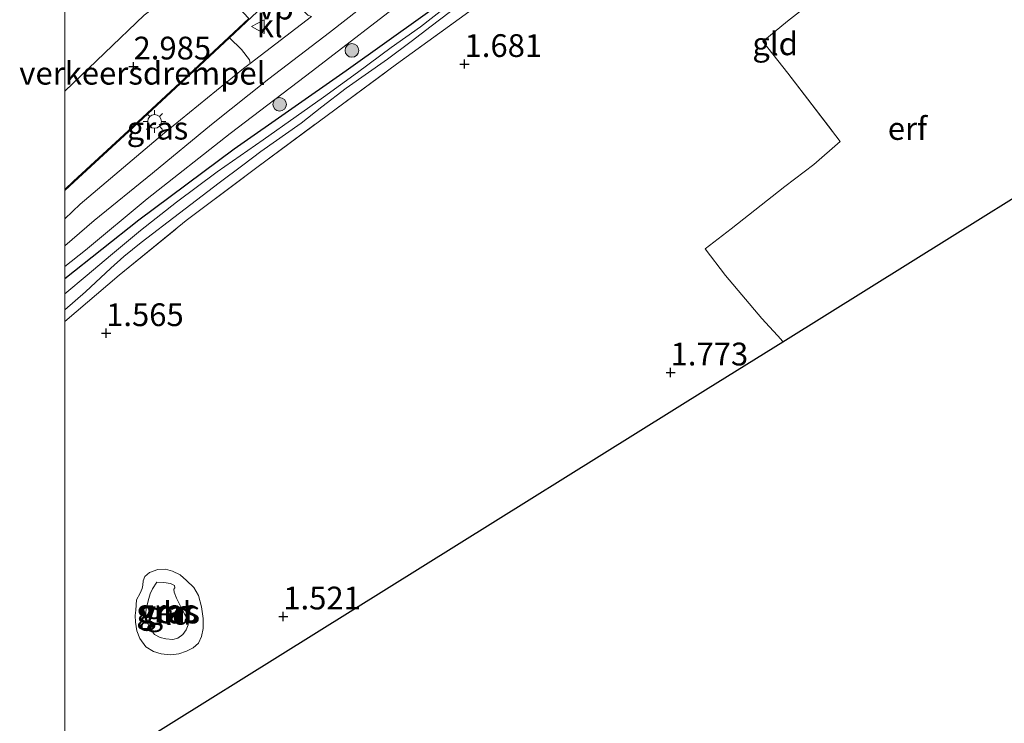
# Model space of a CAD drawing. Units: metres. Extents: x 199995 to 210008, y 499999 to 506253.
# Drawn here: x 199995 to 200103, y 500794 to 500872 of the extents above; entities that cross this region are included whole.
import ezdxf
from ezdxf.enums import TextEntityAlignment as Align

# ---------------------------------------------------------------- set-up
doc = ezdxf.new("R2010")
doc.units = ezdxf.units.M
doc.linetypes.add('IE-TERREINAFSCHEIDING', pattern=[10, 8, -2])
doc.layers.get('0').update_dxf_attribs({"lineweight": 25})
for name, color, linetype, lineweight in [('B-ME-GR-BOOM-S-B1', 93, 'Continuous', 18), ('B-ME-GW-HOOGTEPUNT-S-B1', 10, 'Continuous', 25), ('B-ME-GW-INSTEEKWATERGANG-L-B1', 10, 'Continuous', 25), ('B-ME-GW-KRUINLIJN-L-B1', 93, 'Continuous', 18), ('B-ME-IE-GRASLAND-GV-B6', 93, 'Continuous', 18), ('B-ME-IE-GRONDWERKLIJN-GROND_INGERICHT-GV-B6', 253, 'Continuous', 18), ('B-ME-IE-MEUBILAIR_WEGMEUBILAIR-LICHTMAST-S-B1', 8, 'Continuous', 18), ('B-ME-IE-TERREINAFSCHEIDING-DOORGANG-L-B1', 8, 'IE-TERREINAFSCHEIDING-KUNSTMATIG-OPEN', 18), ('B-ME-IE-TERREINAFSCHEIDING-RASTERHEKWERK-L-B1', 8, 'IE-TERREINAFSCHEIDING', 18), ('B-ME-KG-KADASTRAAL-OPNAMEDTMGRENS-L-B1', 10, 'Continuous', 25), ('B-ME-OG-WATER-GV-B6', 153, 'Continuous', 18), ('B-ME-VH-DREMPEL-GV-B6', 8, 'Continuous', 18), ('B-ME-VH-VERH_SOORT-BITUMEN-GV-B6', 8, 'IE-TERREINAFSCHEIDING-NATUURLIJK-HOUTWAL', 18), ('B-ME-VH-VERH_SOORT-KLINKERS-GV-B6', 8, 'IE-TERREINAFSCHEIDING-NATUURLIJK-HOUTWAL', 18), ('B-ME-VW-MEUBILAIR_WEGMEUBILAIR-VERKEERSBORD-S-B1', 8, 'Continuous', 18)]:
    doc.layers.add(name, color=color, linetype=linetype, lineweight=lineweight)
doc.styles.add('NLCS-ISO', font='NLCS-ISO.TTF')
doc.linetypes.add('IE-TERREINAFSCHEIDING-KUNSTMATIG-OPEN', pattern='A,7,-1.5,[67,NLCS.SHX,S=0.75,R=0,X=0,Y=0],-1.5', length=10)
doc.linetypes.add('IE-TERREINAFSCHEIDING-NATUURLIJK-HOUTWAL', pattern='A,7,-1.5,[67,NLCS.SHX,S=0.75,R=45,X=0,Y=0],-1.5,7,-1.5,[70,NLCS.SHX,S=0.75,R=0,X=0,Y=0],-1.5', length=20)

# ---------------------------------------------------------------- blocks, each defined once
blk = doc.blocks.new('verkeersbord')
for p, q in [((0, 0.75), (-0.75, -0.625)), ((0.75, -0.625), (0, 0.75)), ((-0.75, -0.625), (0.75, -0.625))]:
    blk.add_line(p, q)
blk = doc.blocks.new('boom')
blk.add_hatch(color=256).paths.add_polyline_path([(-0.75, 0, 1), (0.75, 0, 1)])
blk.add_circle((0, 0), 0.75)
blk = doc.blocks.new('hoogtepunt')
for p, q in [((-0.5, 0), (0.5, 0)), ((0, 0.5), (0, -0.5))]:
    blk.add_line(p, q)
blk = doc.blocks.new('lantaarnpaal')
for p, q in [((0, 0.75), (0, 1.25)), ((-0.75, 0), (-1.25, 0)), ((-0.88, 0.88), (-0.53, 0.53)), ((0.53, 0.53), (0.88, 0.88)), ((0.75, 0), (1.25, 0)), ((-0.53, -0.53), (-0.88, -0.88)), ((0, -0.75), (0, -1.25)), ((0.53, -0.53), (0.88, -0.88))]:
    blk.add_line(p, q)
blk.add_circle((0, 0), 0.75)

msp = doc.modelspace()

# ---------------------------------------------------------------- linework, layer by layer
at = {"layer": 'B-ME-GW-INSTEEKWATERGANG-L-B1'}
msp.add_polyline3d([(200144.05, 500946.9, 1.81), (200142.81, 500946.72, 1.77), (200141.88, 500946.27, 1.76), (200141.09, 500945.89, 1.73), (200136.66, 500942.68, 1.59), (200129.31, 500937.39, 1.54), (200118.7, 500930.38, 1.33), (200110.8, 500924.68, 1.36), (200103.97, 500919.77, 1.4), (200085.06, 500905.69, 1.37), (200068.32, 500893.52, 1.37), (200054.89, 500883.57, 1.37), (200043.75, 500875.2, 1.33), (200030.9, 500865.98, 1.37), (200018.57, 500857.35, 1.45), (200008.14, 500849.58, 1.7), (200000, 500843.11, 1.85)], dxfattribs=at)
msp.add_polyline3d([(200144.05, 500946.9, 1.81), (200142.81, 500946.72, 1.77), (200141.88, 500946.27, 1.76), (200141.09, 500945.89, 1.73), (200136.66, 500942.68, 1.59), (200129.31, 500937.39, 1.54), (200118.7, 500930.38, 1.33), (200110.8, 500924.68, 1.36), (200103.97, 500919.77, 1.4), (200085.06, 500905.69, 1.37), (200068.32, 500893.52, 1.37), (200054.89, 500883.57, 1.37), (200043.75, 500875.2, 1.33), (200030.9, 500865.98, 1.37), (200018.57, 500857.35, 1.45), (200008.14, 500849.58, 1.7), (200000, 500843.11, 1.85)], dxfattribs=at)
at = {"layer": 'B-ME-GW-KRUINLIJN-L-B1'}
for points in [[(200106.47, 500927.54, 3.01), (200098.14, 500921.31, 2.88), (200090.19, 500915.07, 2.75), (200081.02, 500908.09, 2.76), (200072.09, 500900.96, 2.64), (200063.26, 500894.09, 2.51), (200055.46, 500888.06, 2.42), (200046.88, 500881.37, 2.28), (200037.85, 500874.21, 2.25), (200027.2, 500865.96, 2.25), (200018.16, 500859.1, 2.11), (200009.02, 500851.91, 2.1), (200002.26, 500846.27, 2.21), (200000, 500844.46, 2.18)], [(200106.47, 500927.54, 3.01), (200098.14, 500921.31, 2.88), (200090.19, 500915.07, 2.75), (200081.02, 500908.09, 2.76), (200072.09, 500900.96, 2.64), (200063.26, 500894.09, 2.51), (200055.46, 500888.06, 2.42), (200046.88, 500881.37, 2.28), (200037.85, 500874.21, 2.25), (200027.2, 500865.96, 2.25), (200018.16, 500859.1, 2.11), (200009.02, 500851.91, 2.1), (200002.26, 500846.27, 2.21), (200000, 500844.46, 2.18)], [(200007.75, 500805.42, 1.39), (200007.72, 500806.16, 1.42), (200007.78, 500806.73, 1.48), (200007.88, 500807.88, 1.58), (200008.28, 500808.58, 1.62), (200008.5, 500809.12, 1.61), (200008.56, 500809.49, 1.56), (200008.61, 500809.94, 1.52), (200008.79, 500810.43, 1.49), (200009.3, 500810.87, 1.47), (200010.22, 500811.18, 1.47), (200011.05, 500811.22, 1.48), (200011.83, 500811.02, 1.47), (200012.65, 500810.6, 1.49), (200013.36, 500810, 1.53), (200014.15, 500809.21, 1.54), (200014.66, 500808.33, 1.53), (200014.99, 500807.11, 1.52), (200015.2, 500805.82, 1.5), (200015.18, 500804.72, 1.48), (200015.02, 500803.82, 1.47), (200014.66, 500803.09, 1.46), (200014.08, 500802.58, 1.43), (200013.35, 500802.23, 1.41), (200012.52, 500801.92, 1.38), (200011.59, 500801.82, 1.38), (200010.56, 500801.93, 1.39), (200009.75, 500802.18, 1.39), (200008.89, 500802.72, 1.36), (200008.23, 500803.61, 1.35), (200007.91, 500804.45, 1.37), (200007.75, 500805.42, 1.39)]]:
    msp.add_polyline3d(points, dxfattribs=at)
at = {"layer": 'B-ME-IE-GRASLAND-GV-B6'}
for points in [[(200000, 500846.76, 2.33), (200003.23, 500849.52, 2.33), (200009.61, 500854.72, 2.35), (200016.09, 500860.06, 2.38), (200022.41, 500865.08, 2.45), (200029.06, 500870.19, 2.53), (200036.89, 500876.34, 2.58), (200046.25, 500883.57, 2.65), (200054.44, 500890, 2.75), (200061.92, 500895.87, 2.79), (200069.14, 500901.85, 2.82), (200076.97, 500908.07, 2.94), (200085.15, 500914.51, 3.08), (200094.19, 500921.51, 3.29), (200102.29, 500927.95, 3.42), (200109.55, 500933.83, 3.57)], [(200000, 500846.76, 2.33), (200003.23, 500849.52, 2.33), (200009.61, 500854.72, 2.35), (200016.09, 500860.06, 2.38), (200022.41, 500865.08, 2.45), (200029.06, 500870.19, 2.53), (200036.89, 500876.34, 2.58), (200046.25, 500883.57, 2.65), (200054.44, 500890, 2.75), (200061.92, 500895.87, 2.79), (200069.14, 500901.85, 2.82), (200076.97, 500908.07, 2.94), (200085.15, 500914.51, 3.08), (200094.19, 500921.51, 3.29), (200102.29, 500927.95, 3.42), (200109.55, 500933.83, 3.57)], [(200106.47, 500927.54, 3.01), (200098.14, 500921.31, 2.88), (200090.19, 500915.07, 2.75), (200081.02, 500908.09, 2.76), (200072.09, 500900.96, 2.64), (200063.26, 500894.09, 2.51), (200055.46, 500888.06, 2.42), (200046.88, 500881.37, 2.28), (200037.85, 500874.21, 2.25), (200027.2, 500865.96, 2.25), (200018.16, 500859.1, 2.11), (200009.02, 500851.91, 2.1), (200002.26, 500846.27, 2.21), (200000, 500844.46, 2.18), (200000, 500846.76, 2.33)], [(200000, 500844.46, 2.18), (200002.26, 500846.27, 2.21), (200009.02, 500851.91, 2.1), (200018.16, 500859.1, 2.11), (200027.2, 500865.96, 2.25), (200037.85, 500874.21, 2.25), (200046.88, 500881.37, 2.28), (200055.46, 500888.06, 2.42), (200063.26, 500894.09, 2.51), (200072.09, 500900.96, 2.64), (200081.02, 500908.09, 2.76), (200090.19, 500915.07, 2.75), (200098.14, 500921.31, 2.88), (200106.47, 500927.54, 3.01)], [(200106.47, 500927.54, 3.01), (200098.14, 500921.31, 2.88), (200090.19, 500915.07, 2.75), (200081.02, 500908.09, 2.76), (200072.09, 500900.96, 2.64), (200063.26, 500894.09, 2.51), (200055.46, 500888.06, 2.42), (200046.88, 500881.37, 2.28), (200037.85, 500874.21, 2.25), (200027.2, 500865.96, 2.25), (200018.16, 500859.1, 2.11), (200009.02, 500851.91, 2.1), (200002.26, 500846.27, 2.21), (200000, 500844.46, 2.18), (200000, 500846.76, 2.33)], [(200000, 500844.46, 2.18), (200002.26, 500846.27, 2.21), (200009.02, 500851.91, 2.1), (200018.16, 500859.1, 2.11), (200027.2, 500865.96, 2.25), (200037.85, 500874.21, 2.25), (200046.88, 500881.37, 2.28), (200055.46, 500888.06, 2.42), (200063.26, 500894.09, 2.51), (200072.09, 500900.96, 2.64), (200081.02, 500908.09, 2.76), (200090.19, 500915.07, 2.75), (200098.14, 500921.31, 2.88), (200106.47, 500927.54, 3.01)], [(200103.97, 500919.77, 1.4), (200085.06, 500905.69, 1.37), (200068.32, 500893.52, 1.37), (200054.89, 500883.57, 1.37), (200043.75, 500875.2, 1.33), (200030.9, 500865.98, 1.37), (200018.57, 500857.35, 1.45), (200008.14, 500849.58, 1.7), (200000, 500843.11, 1.85), (200000, 500844.46, 2.18)], [(200000, 500843.11, 1.85), (200008.14, 500849.58, 1.7), (200018.57, 500857.35, 1.45), (200030.9, 500865.98, 1.37), (200043.75, 500875.2, 1.33), (200054.89, 500883.57, 1.37), (200068.32, 500893.52, 1.37), (200085.06, 500905.69, 1.37), (200103.97, 500919.77, 1.4)], [(200103.97, 500919.77, 1.4), (200085.06, 500905.69, 1.37), (200068.32, 500893.52, 1.37), (200054.89, 500883.57, 1.37), (200043.75, 500875.2, 1.33), (200030.9, 500865.98, 1.37), (200018.57, 500857.35, 1.45), (200008.14, 500849.58, 1.7), (200000, 500843.11, 1.85), (200000, 500844.46, 2.18)], [(200000, 500843.11, 1.85), (200008.14, 500849.58, 1.7), (200018.57, 500857.35, 1.45), (200030.9, 500865.98, 1.37), (200043.75, 500875.2, 1.33), (200054.89, 500883.57, 1.37), (200068.32, 500893.52, 1.37), (200085.06, 500905.69, 1.37), (200103.97, 500919.77, 1.4)], [(200043.2, 500874.08, 0.65), (200039.04, 500870.79, 0.65), (200035.84, 500868.54, 0.65), (200032.13, 500865.8, 0.65), (200028.4, 500863.06, 0.65), (200025.39, 500860.95, 0.65), (200021.78, 500858.38, 0.65), (200016.72, 500854.88, 0.65), (200012.26, 500851.54, 0.65), (200008.29, 500848.44, 0.65), (200005.01, 500845.67, 0.65), (200002.44, 500843.51, 0.65), (200000, 500841.46, 0.65), (200000, 500843.11, 1.85)], [(200043.2, 500874.08, 0.65), (200039.04, 500870.79, 0.65), (200035.84, 500868.54, 0.65), (200032.13, 500865.8, 0.65), (200028.4, 500863.06, 0.65), (200025.39, 500860.95, 0.65), (200021.78, 500858.38, 0.65), (200016.72, 500854.88, 0.65), (200012.26, 500851.54, 0.65), (200008.29, 500848.44, 0.65), (200005.01, 500845.67, 0.65), (200002.44, 500843.51, 0.65), (200000, 500841.46, 0.65), (200000, 500843.11, 1.85)], [(200044.34, 500872.46, 1.63), (200036.4, 500866.7, 1.62), (200028.79, 500861.08, 1.6), (200021.06, 500855.35, 1.51), (200013.33, 500849.53, 1.49), (200005.96, 500843.54, 1.49), (200000, 500838.43, 1.46), (200000, 500839.71, 0.65), (200002.28, 500841.68, 0.65), (200005.04, 500844.3, 0.65), (200006.46, 500845.57, 0.65), (200008.37, 500847.13, 0.65), (200012.59, 500850.33, 0.65), (200016.93, 500853.66, 0.65), (200019.53, 500855.61, 0.65), (200021.53, 500857.11, 0.65), (200025.93, 500860.23, 0.65), (200028.22, 500862, 0.65), (200030.87, 500864.07, 0.65), (200035.44, 500867.26, 0.65), (200038.02, 500869.19, 0.65), (200040.2, 500870.86, 0.65), (200043.25, 500873.19, 0.65)], [(200044.34, 500872.46, 1.63), (200036.4, 500866.7, 1.62), (200028.79, 500861.08, 1.6), (200021.06, 500855.35, 1.51), (200013.33, 500849.53, 1.49), (200005.96, 500843.54, 1.49), (200000, 500838.43, 1.46), (200000, 500839.71, 0.65), (200002.28, 500841.68, 0.65), (200005.04, 500844.3, 0.65), (200006.46, 500845.57, 0.65), (200008.37, 500847.13, 0.65), (200012.59, 500850.33, 0.65), (200016.93, 500853.66, 0.65), (200019.53, 500855.61, 0.65), (200021.53, 500857.11, 0.65), (200025.93, 500860.23, 0.65), (200028.22, 500862, 0.65), (200030.87, 500864.07, 0.65), (200035.44, 500867.26, 0.65), (200038.02, 500869.19, 0.65), (200040.2, 500870.86, 0.65), (200043.25, 500873.19, 0.65)], [(200000, 500852.82, 2.8), (200001.03, 500853.76, 2.8), (200006.53, 500858.87, 2.84), (200014.24, 500866.02, 2.91), (200018.08, 500869.61, 2.93), (200019.39, 500868.3, 2.85), (200020.27, 500867.17, 2.6), (200020.35, 500866.77, 2.51), (200019.63, 500866.22, 2.51), (200010.73, 500858.98, 2.43), (200001.69, 500851.32, 2.37), (200000, 500849.73, 2.36), (200000, 500852.82, 2.8)], [(200000, 500852.82, 2.8), (200001.03, 500853.76, 2.8), (200006.53, 500858.87, 2.84), (200014.24, 500866.02, 2.91), (200018.08, 500869.61, 2.93), (200019.39, 500868.3, 2.85), (200020.27, 500867.17, 2.6), (200020.35, 500866.77, 2.51), (200019.63, 500866.22, 2.51), (200010.73, 500858.98, 2.43), (200001.69, 500851.32, 2.37), (200000, 500849.73, 2.36), (200000, 500852.82, 2.8)], [(200007.75, 500805.42, 1.39), (200007.72, 500806.16, 1.42), (200007.78, 500806.73, 1.48), (200007.88, 500807.88, 1.58), (200008.28, 500808.58, 1.62), (200008.5, 500809.12, 1.61), (200008.56, 500809.49, 1.56), (200008.61, 500809.94, 1.52), (200008.79, 500810.43, 1.49), (200009.3, 500810.87, 1.47), (200010.22, 500811.18, 1.47), (200011.05, 500811.22, 1.48), (200011.83, 500811.02, 1.47), (200012.65, 500810.6, 1.49), (200013.36, 500810, 1.53), (200014.15, 500809.21, 1.54), (200014.66, 500808.33, 1.53), (200014.99, 500807.11, 1.52), (200015.2, 500805.82, 1.5), (200015.18, 500804.72, 1.48), (200015.02, 500803.82, 1.47), (200014.66, 500803.09, 1.46), (200014.08, 500802.58, 1.43), (200013.35, 500802.23, 1.41), (200012.52, 500801.92, 1.38), (200011.59, 500801.82, 1.38), (200010.56, 500801.93, 1.39), (200009.75, 500802.18, 1.39), (200008.89, 500802.72, 1.36), (200008.23, 500803.61, 1.35), (200007.91, 500804.45, 1.37), (200007.75, 500805.42, 1.39)], [(200010.08, 500809.8, 1.33), (200009.62, 500809.08, 1.33), (200009.38, 500808.54, 1.33), (200009.15, 500807.75, 1.33), (200008.92, 500806.84, 1.33), (200008.87, 500806.14, 1.33), (200009.07, 500805.33, 1.33), (200009.42, 500804.63, 1.33), (200009.86, 500804.07, 1.33), (200010.46, 500803.71, 1.33), (200011.09, 500803.57, 1.33), (200011.84, 500803.51, 1.33), (200012.41, 500803.67, 1.33), (200012.96, 500804.05, 1.33), (200013.33, 500804.57, 1.33), (200013.55, 500805.11, 1.33), (200013.57, 500805.59, 1.33), (200013.19, 500806.25, 1.33), (200012.76, 500807.04, 1.33), (200012.26, 500808.05, 1.33), (200012.01, 500808.69, 1.33), (200011.97, 500809.05, 1.33), (200012.09, 500809.2, 1.33), (200012.03, 500809.44, 1.33), (200011.6, 500809.66, 1.33), (200010.87, 500809.78, 1.33), (200010.08, 500809.8, 1.33)]]:
    msp.add_polyline3d(points, dxfattribs=at)
at = {"layer": 'B-ME-IE-GRONDWERKLIJN-GROND_INGERICHT-GV-B6'}
for points in [[(200000, 500838.43, 1.46), (200005.96, 500843.54, 1.49), (200013.33, 500849.53, 1.49), (200021.06, 500855.35, 1.51), (200028.79, 500861.08, 1.6), (200036.4, 500866.7, 1.62), (200044.34, 500872.46, 1.63), (200052.18, 500878.14, 1.56), (200059.32, 500883.45, 1.57), (200067.35, 500889.25, 1.51), (200074.81, 500894.88, 1.53), (200082.29, 500900.58, 1.42), (200089.9, 500906.39, 1.43), (200097.26, 500911.87, 1.39), (200104.7, 500917.37, 1.43)], [(200000, 500838.43, 1.46), (200005.96, 500843.54, 1.49), (200013.33, 500849.53, 1.49), (200021.06, 500855.35, 1.51), (200028.79, 500861.08, 1.6), (200036.4, 500866.7, 1.62), (200044.34, 500872.46, 1.63), (200052.18, 500878.14, 1.56), (200059.32, 500883.45, 1.57), (200067.35, 500889.25, 1.51), (200074.81, 500894.88, 1.53), (200082.29, 500900.58, 1.42), (200089.9, 500906.39, 1.43), (200097.26, 500911.87, 1.39), (200104.7, 500917.37, 1.43)], [(200106.48, 500881.77, 1.84), (200102.68, 500878.82, 2), (200096.97, 500884.99, 1.75), (200091.31, 500880.8, 1.68), (200082.47, 500873.93, 1.69), (200079.35, 500871.44, 1.71), (200076.61, 500869.18, 1.68), (200079.36, 500865.73, 1.81), (200085.12, 500858.22, 1.91), (200082.24, 500855.7, 1.79), (200079.06, 500853.27, 1.73), (200073.15, 500848.61, 1.79), (200070.29, 500846.43, 1.78), (200072.53, 500843.5, 1.95), (200076.52, 500838.77, 1.93), (200078.63, 500836.46, 1.92), (200078.84, 500836.22, 1.92), (200070.64, 500831.1, 1.67), (200000, 500787.04, 1.39), (200000, 500838.43, 1.46)], [(200106.48, 500881.77, 1.84), (200102.68, 500878.82, 2), (200096.97, 500884.99, 1.75), (200091.31, 500880.8, 1.68), (200082.47, 500873.93, 1.69), (200079.35, 500871.44, 1.71), (200076.61, 500869.18, 1.68), (200079.36, 500865.73, 1.81), (200085.12, 500858.22, 1.91), (200082.24, 500855.7, 1.79), (200079.06, 500853.27, 1.73), (200073.15, 500848.61, 1.79), (200070.29, 500846.43, 1.78), (200072.53, 500843.5, 1.95), (200076.52, 500838.77, 1.93), (200078.63, 500836.46, 1.92), (200078.84, 500836.22, 1.92), (200070.64, 500831.1, 1.67), (200000, 500787.04, 1.39), (200000, 500838.43, 1.46)], [(200116.66, 500859.81, 2.05), (200097.41, 500847.8, 1.83), (200078.84, 500836.22, 1.92), (200078.63, 500836.46, 1.92), (200076.52, 500838.77, 1.93), (200072.53, 500843.5, 1.95), (200070.29, 500846.43, 1.78), (200073.15, 500848.61, 1.79), (200079.06, 500853.27, 1.73), (200082.24, 500855.7, 1.79), (200085.12, 500858.22, 1.91), (200079.36, 500865.73, 1.81), (200076.61, 500869.18, 1.68), (200079.35, 500871.44, 1.71), (200082.47, 500873.93, 1.69)], [(200007.75, 500805.42, 1.39), (200007.91, 500804.45, 1.37), (200008.23, 500803.61, 1.35), (200008.89, 500802.72, 1.36), (200009.75, 500802.18, 1.39), (200010.56, 500801.93, 1.39), (200011.59, 500801.82, 1.38), (200012.52, 500801.92, 1.38), (200013.35, 500802.23, 1.41), (200014.08, 500802.58, 1.43), (200014.66, 500803.09, 1.46), (200015.02, 500803.82, 1.47), (200015.18, 500804.72, 1.48), (200015.2, 500805.82, 1.5), (200014.99, 500807.11, 1.52), (200014.66, 500808.33, 1.53), (200014.15, 500809.21, 1.54), (200013.36, 500810, 1.53), (200012.65, 500810.6, 1.49), (200011.83, 500811.02, 1.47), (200011.05, 500811.22, 1.48), (200010.22, 500811.18, 1.47), (200009.3, 500810.87, 1.47), (200008.79, 500810.43, 1.49), (200008.61, 500809.94, 1.52), (200008.56, 500809.49, 1.56), (200008.5, 500809.12, 1.61), (200008.28, 500808.58, 1.62), (200007.88, 500807.88, 1.58), (200007.78, 500806.73, 1.48), (200007.72, 500806.16, 1.42), (200007.75, 500805.42, 1.39)], [(200007.75, 500805.42, 1.39), (200007.91, 500804.45, 1.37), (200008.23, 500803.61, 1.35), (200008.89, 500802.72, 1.36), (200009.75, 500802.18, 1.39), (200010.56, 500801.93, 1.39), (200011.59, 500801.82, 1.38), (200012.52, 500801.92, 1.38), (200013.35, 500802.23, 1.41), (200014.08, 500802.58, 1.43), (200014.66, 500803.09, 1.46), (200015.02, 500803.82, 1.47), (200015.18, 500804.72, 1.48), (200015.2, 500805.82, 1.5), (200014.99, 500807.11, 1.52), (200014.66, 500808.33, 1.53), (200014.15, 500809.21, 1.54), (200013.36, 500810, 1.53), (200012.65, 500810.6, 1.49), (200011.83, 500811.02, 1.47), (200011.05, 500811.22, 1.48), (200010.22, 500811.18, 1.47), (200009.3, 500810.87, 1.47), (200008.79, 500810.43, 1.49), (200008.61, 500809.94, 1.52), (200008.56, 500809.49, 1.56), (200008.5, 500809.12, 1.61), (200008.28, 500808.58, 1.62), (200007.88, 500807.88, 1.58), (200007.78, 500806.73, 1.48), (200007.72, 500806.16, 1.42), (200007.75, 500805.42, 1.39)]]:
    msp.add_polyline3d(points, dxfattribs=at)
at = {"layer": 'B-ME-IE-TERREINAFSCHEIDING-DOORGANG-L-B1'}
msp.add_line((200078.63, 500836.46, 1.92), (200078.84, 500836.22, 1.92), dxfattribs=at)
at = {"layer": 'B-ME-IE-TERREINAFSCHEIDING-RASTERHEKWERK-L-B1'}
for points in [[(200000, 500838.43, 1.46), (200005.96, 500843.54, 1.49), (200013.33, 500849.53, 1.49), (200021.06, 500855.35, 1.51), (200028.79, 500861.08, 1.6), (200036.4, 500866.7, 1.62), (200044.34, 500872.46, 1.63), (200052.18, 500878.14, 1.56), (200059.32, 500883.45, 1.57), (200067.35, 500889.25, 1.51), (200074.81, 500894.88, 1.53), (200082.29, 500900.58, 1.42), (200089.9, 500906.39, 1.43), (200097.26, 500911.87, 1.39), (200104.7, 500917.37, 1.43), (200113.49, 500923.72, 1.4), (200121.33, 500929.5, 1.45), (200129.14, 500935.14, 1.44), (200138.26, 500941.89, 1.71), (200139.8, 500943.12, 1.63), (200141.69, 500944.7, 1.73), (200143.07, 500945.75, 1.71), (200144.05, 500946.9, 1.81)], [(200000, 500838.43, 1.46), (200005.96, 500843.54, 1.49), (200013.33, 500849.53, 1.49), (200021.06, 500855.35, 1.51), (200028.79, 500861.08, 1.6), (200036.4, 500866.7, 1.62), (200044.34, 500872.46, 1.63), (200052.18, 500878.14, 1.56), (200059.32, 500883.45, 1.57), (200067.35, 500889.25, 1.51), (200074.81, 500894.88, 1.53), (200082.29, 500900.58, 1.42), (200089.9, 500906.39, 1.43), (200097.26, 500911.87, 1.39), (200104.7, 500917.37, 1.43), (200113.49, 500923.72, 1.4), (200121.33, 500929.5, 1.45), (200129.14, 500935.14, 1.44), (200138.26, 500941.89, 1.71), (200139.8, 500943.12, 1.63), (200141.69, 500944.7, 1.73), (200143.07, 500945.75, 1.71), (200144.05, 500946.9, 1.81)], [(200082.47, 500873.93, 1.69), (200079.35, 500871.44, 1.71), (200076.61, 500869.18, 1.68), (200079.36, 500865.73, 1.81), (200085.12, 500858.22, 1.91), (200082.24, 500855.7, 1.79), (200079.06, 500853.27, 1.73), (200073.15, 500848.61, 1.79), (200070.29, 500846.43, 1.78), (200072.53, 500843.5, 1.95), (200076.52, 500838.77, 1.93), (200078.63, 500836.46, 1.92)]]:
    msp.add_polyline3d(points, dxfattribs=at)
at = {"layer": 'B-ME-KG-KADASTRAAL-OPNAMEDTMGRENS-L-B1'}
msp.add_polyline3d([(200000, 500787.04, 1.39), (200070.64, 500831.1, 1.67), (200078.84, 500836.22, 1.92), (200097.41, 500847.8, 1.83), (200116.66, 500859.81, 2.05), (200117.3, 500860.2, 2.08), (200117.41, 500860.27, 2.08), (200118.96, 500861.22, 2.08), (200130, 500867.95, 2.07), (200130.11, 500867.84, 2.11), (200130.61, 500867.29, 2.1)], dxfattribs=at)
msp.add_polyline3d([(200000, 500787.04, 1.39), (200070.64, 500831.1, 1.67), (200078.84, 500836.22, 1.92), (200097.41, 500847.8, 1.83), (200116.66, 500859.81, 2.05), (200117.3, 500860.2, 2.08), (200117.41, 500860.27, 2.08), (200118.96, 500861.22, 2.08), (200130, 500867.95, 2.07), (200130.11, 500867.84, 2.11), (200130.61, 500867.29, 2.1)], dxfattribs=at)
at = {"layer": 'B-ME-OG-WATER-GV-B6'}
for points in [[(200000, 500841.46, 0.65), (200002.44, 500843.51, 0.65), (200005.01, 500845.67, 0.65), (200008.29, 500848.44, 0.65), (200012.26, 500851.54, 0.65), (200016.72, 500854.88, 0.65), (200021.78, 500858.38, 0.65), (200025.39, 500860.95, 0.65), (200028.4, 500863.06, 0.65), (200032.13, 500865.8, 0.65), (200035.84, 500868.54, 0.65), (200039.04, 500870.79, 0.65), (200043.2, 500874.08, 0.65)], [(200000, 500841.46, 0.65), (200002.44, 500843.51, 0.65), (200005.01, 500845.67, 0.65), (200008.29, 500848.44, 0.65), (200012.26, 500851.54, 0.65), (200016.72, 500854.88, 0.65), (200021.78, 500858.38, 0.65), (200025.39, 500860.95, 0.65), (200028.4, 500863.06, 0.65), (200032.13, 500865.8, 0.65), (200035.84, 500868.54, 0.65), (200039.04, 500870.79, 0.65), (200043.2, 500874.08, 0.65)], [(200043.25, 500873.19, 0.65), (200040.2, 500870.86, 0.65), (200038.02, 500869.19, 0.65), (200035.44, 500867.26, 0.65), (200030.87, 500864.07, 0.65), (200028.22, 500862, 0.65), (200025.93, 500860.23, 0.65), (200021.53, 500857.11, 0.65), (200019.53, 500855.61, 0.65), (200016.93, 500853.66, 0.65), (200012.59, 500850.33, 0.65), (200008.37, 500847.13, 0.65), (200006.46, 500845.57, 0.65), (200005.04, 500844.3, 0.65), (200002.28, 500841.68, 0.65), (200000, 500839.71, 0.65), (200000, 500841.46, 0.65)], [(200043.25, 500873.19, 0.65), (200040.2, 500870.86, 0.65), (200038.02, 500869.19, 0.65), (200035.44, 500867.26, 0.65), (200030.87, 500864.07, 0.65), (200028.22, 500862, 0.65), (200025.93, 500860.23, 0.65), (200021.53, 500857.11, 0.65), (200019.53, 500855.61, 0.65), (200016.93, 500853.66, 0.65), (200012.59, 500850.33, 0.65), (200008.37, 500847.13, 0.65), (200006.46, 500845.57, 0.65), (200005.04, 500844.3, 0.65), (200002.28, 500841.68, 0.65), (200000, 500839.71, 0.65), (200000, 500841.46, 0.65)], [(200010.08, 500809.8, 1.33), (200010.87, 500809.78, 1.33), (200011.6, 500809.66, 1.33), (200012.03, 500809.44, 1.33), (200012.09, 500809.2, 1.33), (200011.97, 500809.05, 1.33), (200012.01, 500808.69, 1.33), (200012.26, 500808.05, 1.33), (200012.76, 500807.04, 1.33), (200013.19, 500806.25, 1.33), (200013.57, 500805.59, 1.33), (200013.55, 500805.11, 1.33), (200013.33, 500804.57, 1.33), (200012.96, 500804.05, 1.33), (200012.41, 500803.67, 1.33), (200011.84, 500803.51, 1.33), (200011.09, 500803.57, 1.33), (200010.46, 500803.71, 1.33), (200009.86, 500804.07, 1.33), (200009.42, 500804.63, 1.33), (200009.07, 500805.33, 1.33), (200008.87, 500806.14, 1.33), (200008.92, 500806.84, 1.33), (200009.15, 500807.75, 1.33), (200009.38, 500808.54, 1.33), (200009.62, 500809.08, 1.33), (200010.08, 500809.8, 1.33)]]:
    msp.add_polyline3d(points, dxfattribs=at)
at = {"layer": 'B-ME-VH-DREMPEL-GV-B6'}
msp.add_polyline3d([(200000, 500863.73, 2.85), (200008.72, 500872.1, 2.99), (200009.87, 500872.97, 2.97), (200012.7, 500875.72, 2.98), (200014.66, 500877.62, 2.95), (200020.18, 500871.71, 2.94), (200014.17, 500866.09, 2.91), (200006.46, 500858.94, 2.84), (200000.96, 500853.84, 2.8), (200000, 500852.95, 2.8), (200000, 500863.73, 2.85)], dxfattribs=at)
msp.add_polyline3d([(200000, 500863.73, 2.85), (200008.72, 500872.1, 2.99), (200009.87, 500872.97, 2.97), (200012.7, 500875.72, 2.98), (200014.66, 500877.62, 2.95), (200020.18, 500871.71, 2.94), (200014.17, 500866.09, 2.91), (200006.46, 500858.94, 2.84), (200000.96, 500853.84, 2.8), (200000, 500852.95, 2.8), (200000, 500863.73, 2.85)], dxfattribs=at)
at = {"layer": 'B-ME-VH-VERH_SOORT-BITUMEN-GV-B6'}
for points in [[(200105.82, 500941.96, 3.94), (200094.39, 500932.47, 3.69), (200091.15, 500929.8, 3.72), (200085.84, 500925.91, 3.55), (200076.74, 500919.58, 3.52), (200068.97, 500914.12, 3.4), (200067.15, 500912.71, 3.41), (200063.64, 500909.65, 3.35), (200057.79, 500904.62, 3.28), (200049.53, 500897.41, 3.1), (200039.86, 500889.01, 2.98), (200031.9, 500881.97, 3.02), (200024.05, 500875.09, 2.9), (200022.37, 500873.62, 2.95), (200018.08, 500869.61, 2.93), (200014.24, 500866.02, 2.91), (200006.53, 500858.87, 2.84), (200001.03, 500853.76, 2.8), (200000, 500852.82, 2.8), (200000, 500883.26, 2.45)], [(200105.82, 500941.96, 3.94), (200094.39, 500932.47, 3.69), (200091.15, 500929.8, 3.72), (200085.84, 500925.91, 3.55), (200076.74, 500919.58, 3.52), (200068.97, 500914.12, 3.4), (200067.15, 500912.71, 3.41), (200063.64, 500909.65, 3.35), (200057.79, 500904.62, 3.28), (200049.53, 500897.41, 3.1), (200039.86, 500889.01, 2.98), (200031.9, 500881.97, 3.02), (200024.05, 500875.09, 2.9), (200022.37, 500873.62, 2.95), (200018.08, 500869.61, 2.93), (200014.24, 500866.02, 2.91), (200006.53, 500858.87, 2.84), (200001.03, 500853.76, 2.8), (200000, 500852.82, 2.8), (200000, 500883.26, 2.45)], [(200036.89, 500876.34, 2.58), (200029.06, 500870.19, 2.53), (200022.41, 500865.08, 2.45), (200016.09, 500860.06, 2.38), (200009.61, 500854.72, 2.35), (200003.23, 500849.52, 2.33), (200000, 500846.76, 2.33), (200000, 500849.73, 2.36), (200001.69, 500851.32, 2.37), (200010.73, 500858.98, 2.43), (200019.63, 500866.22, 2.51), (200020.35, 500866.77, 2.51), (200027.08, 500871.95, 2.54)], [(200036.89, 500876.34, 2.58), (200029.06, 500870.19, 2.53), (200022.41, 500865.08, 2.45), (200016.09, 500860.06, 2.38), (200009.61, 500854.72, 2.35), (200003.23, 500849.52, 2.33), (200000, 500846.76, 2.33), (200000, 500849.73, 2.36), (200001.69, 500851.32, 2.37), (200010.73, 500858.98, 2.43), (200019.63, 500866.22, 2.51), (200020.35, 500866.77, 2.51), (200027.08, 500871.95, 2.54)]]:
    msp.add_polyline3d(points, dxfattribs=at)
at = {"layer": 'B-ME-VH-VERH_SOORT-KLINKERS-GV-B6'}
msp.add_polyline3d([(200020.35, 500866.77, 2.51), (200020.27, 500867.17, 2.6), (200019.39, 500868.3, 2.85), (200018.08, 500869.61, 2.93), (200022.37, 500873.62, 2.95), (200024.05, 500875.09, 2.9), (200024.27, 500874.7, 2.92), (200025.19, 500873.64, 2.82), (200026.66, 500872.09, 2.6), (200027.08, 500871.95, 2.54), (200020.35, 500866.77, 2.51)], dxfattribs=at)

# ---------------------------------------------------------------- block references
at = {"layer": 'B-ME-GR-BOOM-S-B1', "rotation": 90}
for p in [(200031.52, 500868.21, 1.84), (200023.58, 500862.29, 1.75)]:
    msp.add_blockref('boom', p, dxfattribs=at)
at = {"layer": 'B-ME-GW-HOOGTEPUNT-S-B1', "rotation": 90}
for p in [(200043.88, 500866.71, 1.68), (200043.88, 500866.71, 1.68), (200007.54, 500866.44, 2.99), (200007.54, 500866.44, 2.99), (200004.53, 500837.15, 1.57), (200004.53, 500837.15, 1.57), (200066.5, 500832.83, 1.77), (200066.5, 500832.83, 1.77), (200023.98, 500806.03, 1.52), (200023.98, 500806.03, 1.52)]:
    msp.add_blockref('hoogtepunt', p, dxfattribs=at)
at = {"layer": 'B-ME-IE-MEUBILAIR_WEGMEUBILAIR-LICHTMAST-S-B1', "rotation": 90}
msp.add_blockref('lantaarnpaal', (200009.85, 500860.41, 2.76), dxfattribs=at)
at = {"layer": 'B-ME-VW-MEUBILAIR_WEGMEUBILAIR-VERKEERSBORD-S-B1', "rotation": 90}
msp.add_blockref('verkeersbord', (200021.25, 500870.83, 2.9), dxfattribs=at)

# ---------------------------------------------------------------- texts
at = {"layer": 'B-ME-GW-HOOGTEPUNT-S-B1', "ltscale": 0.2, "style": 'NLCS-ISO'}
for s, p in [('2.985', (200007.54, 500866.44, 2.99)), ('2.985', (200007.54, 500866.44, 2.99)), ('1.681', (200043.88, 500866.71, 1.68)), ('1.681', (200043.88, 500866.71, 1.68)), ('1.565', (200004.53, 500837.15, 1.57)), ('1.565', (200004.53, 500837.15, 1.57)), ('1.773', (200066.5, 500832.83, 1.77)), ('1.773', (200066.5, 500832.83, 1.77)), ('1.521', (200023.98, 500806.03, 1.52)), ('1.521', (200023.98, 500806.03, 1.52))]:
    msp.add_text(s, height=2.5, dxfattribs=at).set_placement(p, align=Align.BOTTOM_LEFT)
at = {"layer": 'B-ME-IE-GRASLAND-GV-B6', "ltscale": 0.2, "style": 'NLCS-ISO'}
for p in [(200010.17, 500859.67), (200010.17, 500859.67), (200011.22, 500806.65), (200011.46, 500806.52)]:
    msp.add_text('gras', height=2.5, dxfattribs=at).set_placement(p, align=Align.MIDDLE_CENTER)
at = {"layer": 'B-ME-IE-GRONDWERKLIJN-GROND_INGERICHT-GV-B6', "ltscale": 0.2, "style": 'NLCS-ISO'}
for s, p in [('gld', (200077.98, 500868.94)), ('gld', (200077.98, 500868.94)), ('erf', (200092.51, 500859.64)), ('gld', (200011.38, 500806.38)), ('gld', (200011.38, 500806.38))]:
    msp.add_text(s, height=2.5, dxfattribs=at).set_placement(p, align=Align.MIDDLE_CENTER)
at = {"layer": 'B-ME-OG-WATER-GV-B6', "ltscale": 0.2, "style": 'NLCS-ISO'}
msp.add_text('ven', height=2.5, dxfattribs=at).set_placement((200011.1, 500806.55), align=Align.MIDDLE_CENTER)
at = {"layer": 'B-ME-VH-DREMPEL-GV-B6', "ltscale": 0.2, "style": 'NLCS-ISO'}
msp.add_text('verkeersdrempel', height=2.5, dxfattribs=at).set_placement((200008.51, 500865.71), align=Align.MIDDLE_CENTER)
msp.add_text('verkeersdrempel', height=2.5, dxfattribs=at).set_placement((200008.51, 500865.71), align=Align.MIDDLE_CENTER)
at = {"layer": 'B-ME-VH-VERH_SOORT-KLINKERS-GV-B6', "ltscale": 0.2, "style": 'NLCS-ISO'}
msp.add_text('kl', height=2.5, dxfattribs=at).set_placement((200022.5, 500870.91), align=Align.MIDDLE_CENTER)
at = {"layer": 'B-ME-VW-MEUBILAIR_WEGMEUBILAIR-VERKEERSBORD-S-B1', "ltscale": 0.2, "style": 'NLCS-ISO'}
msp.add_text('vb', height=2.5, dxfattribs=at).set_placement((200021.25, 500870.83, 2.9), align=Align.BOTTOM_LEFT)

doc.saveas('drawing.dxf')
